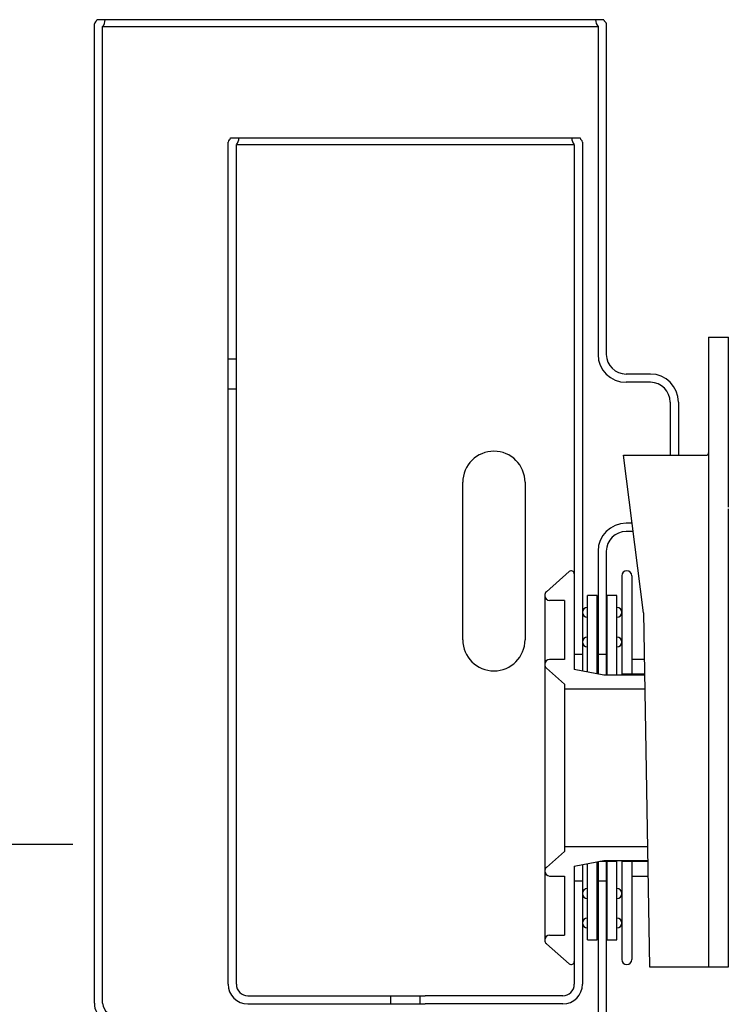
# Model space of a CAD drawing. Extents: x -60 to 287, y -319 to -40.
# Drawn here: x 141 to 150, y -259 to -246 of the extents above; entities that cross this region are included whole.
import ezdxf

# ---------------------------------------------------------------- set-up
doc = ezdxf.new("R2010")
doc.units = 0
doc.header["$LTSCALE"] = 0.4
doc.header["$MEASUREMENT"] = 0
doc.layers.get('0').update_dxf_attribs({"linetype": 'CONTINUOUS'})
doc.layers.add('DIM', color=5, linetype='CONTINUOUS')
doc.layers.add('OBJECT', color=7, linetype='CONTINUOUS')

msp = doc.modelspace()

# ---------------------------------------------------------------- linework, layer by layer
for p, q in [((149.425, -250.318), (149.675, -250.318)), ((149.425, -250.318), (149.425, -254.764)), ((149.675, -252.478), (149.675, -250.318)), ((148.596, -253.818), (148.346, -251.818)), ((148.346, -251.818), (148.567, -251.818)), ((148.567, -251.818), (148.598, -251.818)), ((148.598, -251.818), (148.629, -251.818)), ((148.629, -251.818), (149.393, -251.818)), ((149.675, -258.314), (149.675, -252.5)), ((148.596, -253.818), (148.675, -258.314)), ((149.425, -254.764), (149.425, -258.314)), ((148.675, -258.314), (149.675, -258.314))]:
    msp.add_line(p, q)
msp.add_arc((149.393, -251.787), 0.0313, 270, 0)
at = {"layer": 'DIM'}
msp.add_line((132.313, -256.756), (141.353, -256.756), dxfattribs=at)
at = {"layer": 'OBJECT'}
for p, q in [((144.626, -246.287), (141.657, -246.287)), ((147.876, -246.287), (144.626, -246.287)), ((148.095, -246.287), (147.876, -246.287)), ((141.626, -258.777), (141.626, -246.341)), ((141.731, -258.777), (141.731, -246.374)), ((141.731, -246.374), (144.626, -246.374)), ((144.626, -246.374), (147.876, -246.374)), ((147.876, -246.374), (148.021, -246.374)), ((148.021, -246.374), (148.021, -250.537)), ((148.126, -246.341), (148.126, -250.537)), ((143.355, -247.787), (145.824, -247.787)), ((145.824, -247.787), (147.574, -247.787)), ((147.574, -247.787), (147.792, -247.787)), ((143.324, -258.537), (143.324, -247.841)), ((145.824, -247.874), (143.429, -247.874)), ((143.429, -258.537), (143.429, -247.874)), ((147.574, -247.874), (145.824, -247.874)), ((147.719, -247.874), (147.574, -247.874)), ((147.719, -247.874), (147.719, -254.537)), ((147.824, -247.841), (147.824, -254.557)), ((143.429, -250.599), (143.324, -250.599)), ((148.686, -250.787), (148.376, -250.787)), ((148.686, -250.892), (148.376, -250.892)), ((143.324, -250.974), (143.429, -250.974)), ((148.936, -251.142), (148.936, -251.818)), ((149.041, -251.142), (149.041, -251.818)), ((146.304, -254.162), (146.304, -252.162)), ((147.094, -252.162), (147.094, -254.162)), ((148.454, -252.682), (148.376, -252.682)), ((148.467, -252.787), (148.376, -252.787)), ((148.021, -253.037), (148.021, -254.595)), ((148.126, -253.037), (148.126, -254.609)), ((147.654, -253.296), (147.365, -253.552)), ((148.324, -253.349), (148.324, -254.609)), ((148.449, -253.349), (148.449, -254.609)), ((147.344, -253.599), (147.344, -257.974)), ((147.594, -253.662), (147.406, -253.662)), ((147.594, -253.662), (147.594, -254.412)), ((147.886, -254.569), (147.886, -253.599)), ((148.011, -253.599), (147.886, -253.599)), ((148.011, -254.593), (148.011, -253.599)), ((148.261, -253.599), (148.136, -253.599)), ((148.136, -254.609), (148.136, -253.599)), ((148.261, -254.609), (148.261, -253.599)), ((147.594, -254.412), (147.406, -254.412)), ((147.824, -254.349), (147.719, -254.349)), ((148.126, -254.349), (148.011, -254.349)), ((148.126, -254.349), (148.021, -254.349)), ((148.136, -254.349), (148.126, -254.349)), ((148.606, -254.412), (148.449, -254.412)), ((147.594, -254.724), (147.365, -254.521)), ((148.094, -254.609), (147.719, -254.537)), ((148.61, -254.609), (148.094, -254.609)), ((148.61, -254.599), (148.324, -254.599)), ((147.594, -254.724), (147.594, -256.849)), ((148.613, -254.787), (147.594, -254.787)), ((147.594, -256.787), (148.648, -256.787)), ((147.365, -257.052), (147.594, -256.849)), ((147.719, -257.037), (148.094, -256.964)), ((147.719, -257.037), (147.719, -258.537)), ((147.824, -257.016), (147.824, -258.537)), ((147.886, -257.974), (147.886, -257.004)), ((148.011, -257.974), (148.011, -256.98)), ((148.021, -256.978), (148.021, -263.057)), ((148.042, -256.974), (148.261, -256.974)), ((148.094, -256.964), (148.651, -256.964)), ((148.126, -256.964), (148.126, -263.057)), ((148.136, -257.974), (148.136, -256.964)), ((148.261, -257.974), (148.261, -256.964)), ((148.324, -256.964), (148.324, -258.224)), ((148.324, -256.974), (148.651, -256.974)), ((148.449, -256.964), (148.449, -258.224)), ((147.406, -257.162), (147.594, -257.162)), ((147.594, -257.162), (147.594, -257.912)), ((148.449, -257.162), (148.654, -257.162)), ((147.719, -257.224), (147.824, -257.224)), ((148.011, -257.224), (148.126, -257.224)), ((148.021, -257.224), (148.126, -257.224)), ((148.126, -257.224), (148.136, -257.224)), ((147.406, -257.912), (147.594, -257.912)), ((147.365, -258.021), (147.654, -258.277)), ((147.886, -257.974), (148.011, -257.974)), ((148.136, -257.974), (148.261, -257.974)), ((143.574, -258.682), (145.824, -258.682)), ((145.386, -258.682), (145.386, -258.787)), ((145.761, -258.787), (145.761, -258.682)), ((147.574, -258.682), (145.824, -258.682)), ((143.574, -258.787), (145.824, -258.787)), ((147.574, -258.787), (145.824, -258.787))]:
    msp.add_line(p, q, dxfattribs=at)
for centre, radius, start, end in [((141.657, -246.341), 0.0312, 120, 180), ((141.626, -246.287), 0.0313, 300, 0), ((141.626, -246.287), 0.136, 320.4116, 0), ((148.126, -246.287), 0.136, 180, 219.5884), ((148.126, -246.287), 0.0312, 180, 240), ((148.095, -246.341), 0.0313, 360, 60), ((143.355, -247.841), 0.0313, 120, 180), ((143.324, -247.787), 0.0313, 300, 0), ((143.324, -247.787), 0.136, 320.4116, 0), ((147.824, -247.787), 0.136, 180, 219.5884), ((147.824, -247.787), 0.0312, 180, 240), ((147.792, -247.841), 0.0312, 0, 60), ((148.376, -250.537), 0.355, 180, 270), ((148.376, -250.537), 0.25, 180, 270), ((148.686, -251.142), 0.355, 0, 90), ((148.686, -251.142), 0.25, 360, 90), ((146.699, -252.162), 0.395, 0, 180), ((148.376, -253.037), 0.355, 90, 180), ((148.376, -253.037), 0.25, 90, 180), ((147.68, -253.325), 0.0387, 0, 131.4829), ((148.386, -253.349), 0.0625, 0, 180), ((147.406, -253.599), 0.0625, 131.4829, 180), ((147.406, -253.599), 0.0625, 180, 270), ((147.886, -253.814), 0.0625, 90, 180), ((147.886, -253.814), 0.0625, 180, 270), ((148.261, -253.814), 0.0625, 0, 90), ((148.261, -253.814), 0.0625, 270, 0), ((146.699, -254.162), 0.395, 180, 0), ((147.886, -254.189), 0.0625, 90, 180), ((147.886, -254.189), 0.0625, 180, 270), ((148.261, -254.189), 0.0625, 0, 90), ((148.261, -254.189), 0.0625, 270, 0), ((147.406, -254.474), 0.0625, 90, 180), ((147.406, -254.474), 0.0625, 180, 228.4069), ((147.406, -257.099), 0.0625, 131.5931, 180), ((147.406, -257.099), 0.0625, 180, 270), ((147.886, -257.384), 0.0625, 90, 180), ((148.261, -257.384), 0.0625, 0, 90), ((147.886, -257.384), 0.0625, 180, 270), ((148.261, -257.384), 0.0625, 270, 0), ((147.886, -257.759), 0.0625, 90, 180), ((148.261, -257.759), 0.0625, 0, 90), ((147.886, -257.759), 0.0625, 180, 270), ((148.261, -257.759), 0.0625, 270, 0), ((147.406, -257.974), 0.0625, 90, 180), ((147.406, -257.974), 0.0625, 180, 228.5171), ((147.68, -258.248), 0.0387, 228.5171, 0), ((148.386, -258.224), 0.0625, 180, 0), ((143.574, -258.537), 0.25, 180, 270), ((143.574, -258.537), 0.145, 180, 270), ((147.574, -258.537), 0.25, 270, 0), ((147.574, -258.537), 0.145, 270, 0), ((141.876, -258.777), 0.25, 180, 236.7706), ((141.876, -258.777), 0.145, 180, 236.7706)]:
    msp.add_arc(centre, radius, start, end, dxfattribs=at)

doc.saveas('drawing.dxf')
